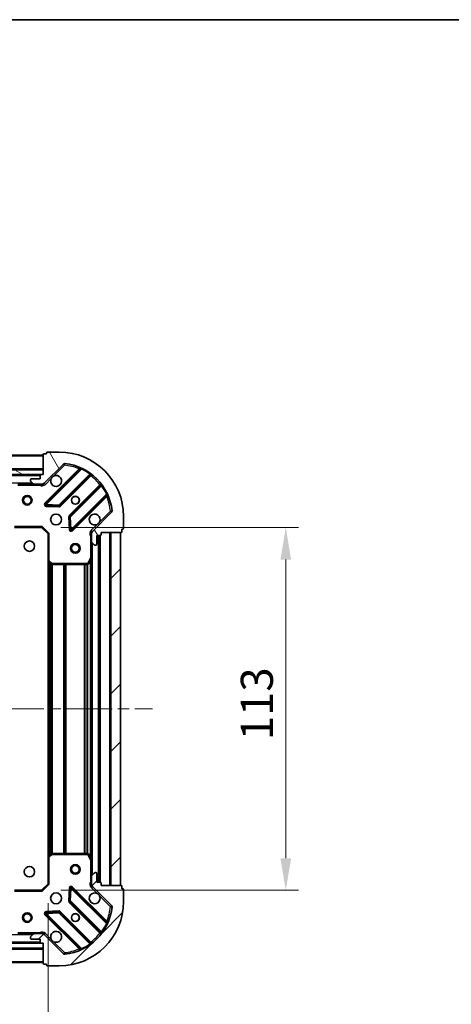
# Model space of a CAD drawing. Units: millimetres. Extents: x 0 to 6707, y 0 to 1124.
# Drawn here: x 1254 to 1389, y 817 to 1124 of the extents above; entities that cross this region are included whole.
import ezdxf

# ---------------------------------------------------------------- set-up
doc = ezdxf.new("R2010")
doc.units = ezdxf.units.MM
doc.header["$LTSCALE"] = 2.5
doc.linetypes.add('CHAIN', pattern=[0.3543, 0.2362, -0.0295, 0.0591, -0.0295])
doc.layers.get('Defpoints').update_dxf_attribs({"lineweight": 25})
for name, color, linetype, lineweight in [('Border (ISO)', 7, 'Continuous', 35), ('Dimension (ISO)', 7, 'Continuous', 18), ('Dimension (ISO) @ 1', 7, 'Continuous', 18), ('Visible (ISO)', 7, 'Continuous', 35), ('Visible Narrow (ISO)', 7, 'Continuous', 25)]:
    doc.layers.add(name, color=color, linetype=linetype, lineweight=lineweight)
doc.layers.add('Centerline (ISO)', color=7, linetype='Continuous', lineweight=18, true_color=0x80ffff)
doc.layers.add('Hatch (ISO)', color=1, linetype='Continuous', lineweight=18, true_color=0xff0000)
doc.styles.add('Note Text (TK)', font='MS PGothic.ttf')
doc.dimstyles.new('Default - Method 1b (TK)', dxfattribs={"dimscale": 2.5, "dimtxt": 2.5, "dimasz": 2.5, "dimexe": 1, "dimexo": 1.5, "dimgap": 1, "dimtad": 1, "dimrnd": 1e-08, "dimdsep": 46, "dimtxsty": 'Note Text (TK)', "dimcen": 0.09, "dimdle": 5, "dimclrd": 100, "dimclre": 100, "dimclrt": 7, "dimadec": 1, "dimazin": 1, "dimtfac": 1, "dimtmove": 0, "dimatfit": 3, "dimfxl": 0, "dimtolj": 1, "dimlwd": -1, "dimlwe": -1, "dimarcsym": 0})
pattern_1 = [(45, (929.5, -32), (-8.98026, 8.98026), [])]

# ---------------------------------------------------------------- blocks, each defined once
blk = doc.blocks.new('図面枠 tk図枠')
at = {"layer": 'Border (ISO)'}
blk.add_line((14.5, 289), (405.5, 289), dxfattribs=at)
blk = doc.blocks.new('*D114')
at = {"layer": 'Defpoints', "color": 0, "transparency": 16777216}
for p in [(1110.3, 854.82), (1263.3, 854.82), (1263.3, 778.82)]:
    blk.add_point(p, dxfattribs=at)
at = {"layer": 'Dimension (ISO)', "color": 100, "transparency": 16777216}
for p, q in [((1110.3, 848.82), (1110.3, 774.82)), ((1263.3, 848.82), (1263.3, 774.82)), ((1120.3, 778.82), (1253.3, 778.82))]:
    blk.add_line(p, q, dxfattribs=at)
for points in [[(1120.3, 780.48), (1120.3, 777.15), (1110.3, 778.82)], [(1253.3, 780.48), (1253.3, 777.15), (1263.3, 778.82)]]:
    blk.add_solid(points, dxfattribs=at)
at = {"layer": 'Dimension (ISO)', "color": 7, "transparency": 16777216, "insert": (1177.02, 787.82), "char_height": 10, "attachment_point": 4, "style": 'Note Text (TK)'}
blk.add_mtext('\\A1;153', dxfattribs=at)
blk = doc.blocks.new('*D115')
at = {"layer": 'Defpoints', "color": 0, "transparency": 16777216}
for p in [(1261.3, 965.82), (1261.3, 852.82), (1337.3, 852.82)]:
    blk.add_point(p, dxfattribs=at)
at = {"layer": 'Dimension (ISO)', "color": 100, "transparency": 16777216}
for p, q in [((1267.3, 965.82), (1341.3, 965.82)), ((1337.3, 955.82), (1337.3, 862.82)), ((1267.3, 852.82), (1341.3, 852.82))]:
    blk.add_line(p, q, dxfattribs=at)
for points in [[(1335.63, 955.82), (1338.96, 955.82), (1337.3, 965.82)], [(1335.63, 862.82), (1338.96, 862.82), (1337.3, 852.82)]]:
    blk.add_solid(points, dxfattribs=at)
at = {"layer": 'Dimension (ISO)', "color": 7, "transparency": 16777216, "insert": (1328.3, 899.55), "char_height": 10, "attachment_point": 4, "rotation": 90, "style": 'Note Text (TK)'}
blk.add_mtext('\\A1;113', dxfattribs=at)

msp = doc.modelspace()

# ---------------------------------------------------------------- hatches: boundary and pattern name
at = {"layer": 'Hatch (ISO)'}
h = msp.add_hatch(dxfattribs=at)
h.set_pattern_fill('ANSI31', color=256, scale=101.6, angle=75.000175, style=0)
h.set_pattern_definition([(120.0002, (929.5, -32), (-10.9985, -6.35003), [])])
edge = h.paths.add_edge_path()
edge.add_line((1261.797, 982.3182), (1261.097, 982.3182))
edge.add_ellipse((1261.097, 982.0182), major_axis=(-0.3, 0), ratio=1, start_angle=270, end_angle=360)
edge.add_line((1260.797, 982.0182), (1260.797, 981.0182))
edge.add_line((1260.797, 981.0182), (1258.097, 981.0182))
edge.add_ellipse((1258.097, 980.7182), major_axis=(-0.3, 0), ratio=1, start_angle=270, end_angle=360)
edge.add_line((1257.797, 980.7182), (1257.797, 980.5253))
edge.add_ellipse((1258.297, 980.5253), major_axis=(0, -0.5), ratio=1, start_angle=270, end_angle=315)
edge.add_line((1257.9434, 980.1717), (1258.6505, 979.4646))
edge.add_ellipse((1259.0041, 979.8182), major_axis=(0.3536, -0.3536), ratio=1, start_angle=270, end_angle=315)
edge.add_line((1259.0041, 979.3182), (1261.3828, 979.3182))
edge.add_ellipse((1261.3828, 980.3182), major_axis=(1, 0), ratio=1, start_angle=270, end_angle=315)
edge.add_line((1262.0899, 979.6111), (1268.0679, 985.5891))
edge.add_ellipse((1268.4214, 985.2355), major_axis=(0.3536, 0.3536), ratio=1, start_angle=39.172893, end_angle=90, ccw=False)
edge.add_ellipse((1266.797, 969.3182), major_axis=(16.4147, -1.6752), ratio=1, start_angle=11.654213, end_angle=90, ccw=False)
edge.add_ellipse((1282.7143, 970.9426), major_axis=(0.0508, -0.4974), ratio=1, start_angle=39.172893, end_angle=90, ccw=False)
edge.add_line((1283.0679, 970.5891), (1277.0899, 964.6111))
edge.add_ellipse((1277.797, 963.904), major_axis=(-0.7071, -0.7071), ratio=1, start_angle=270, end_angle=315)
edge.add_line((1276.797, 963.904), (1276.797, 961.5253))
edge.add_ellipse((1277.297, 961.5253), major_axis=(0, -0.5), ratio=1, start_angle=270, end_angle=315)
edge.add_line((1276.9434, 961.1717), (1277.6505, 960.4646))
edge.add_ellipse((1278.0041, 960.8182), major_axis=(0.3536, -0.3536), ratio=1, start_angle=270, end_angle=315)
edge.add_line((1278.0041, 960.3182), (1278.197, 960.3182))
edge.add_ellipse((1278.197, 960.6182), major_axis=(0.3, 0), ratio=1, start_angle=270, end_angle=360)
edge.add_line((1278.497, 960.6182), (1278.497, 963.3182))
edge.add_line((1278.497, 963.3182), (1279.497, 963.3182))
edge.add_ellipse((1279.497, 963.6182), major_axis=(0.3, 0), ratio=1, start_angle=270, end_angle=360)
edge.add_line((1279.797, 963.6182), (1279.797, 964.3182))
edge.add_line((1279.797, 964.3182), (1285.997, 964.3182))
edge.add_ellipse((1285.997, 964.6182), major_axis=(0.3, 0), ratio=1, start_angle=270, end_angle=360)
edge.add_line((1286.297, 964.6182), (1286.297, 965.3182))
edge.add_line((1286.297, 965.3182), (1286.497, 965.3182))
edge.add_ellipse((1286.497, 965.6182), major_axis=(0.3, 0), ratio=1, start_angle=270, end_angle=360)
edge.add_line((1286.797, 965.6182), (1286.797, 969.3182))
edge.add_ellipse((1266.797, 969.3182), major_axis=(0, 20), ratio=1, start_angle=270, end_angle=360)
edge.add_line((1266.797, 989.3182), (1263.097, 989.3182))
edge.add_ellipse((1263.097, 989.0182), major_axis=(-0.3, 0), ratio=1, start_angle=270, end_angle=360)
edge.add_line((1262.797, 989.0182), (1262.797, 988.8182))
edge.add_line((1262.797, 988.8182), (1262.097, 988.8182))
edge.add_ellipse((1262.097, 988.5182), major_axis=(-0.3, 0), ratio=1, start_angle=270, end_angle=360)
edge.add_line((1261.797, 988.5182), (1261.797, 982.3182))
h = msp.add_hatch(dxfattribs=at)
h.set_pattern_fill('ANSI31', color=256, scale=101.6, angle=105.000246, style=0)
h.set_pattern_definition([(150.0002, (929.5, -32), (-6.34995, -10.99855), [])])
h.paths.add_polyline_path([(1261.797, 982.3182), (1261.797, 983.8182), (1111.797, 983.8182), (1111.797, 982.3182)])
h = msp.add_hatch(dxfattribs=at)
h.set_pattern_fill('ANSI31', color=256, scale=101.6, style=0)
h.set_pattern_definition(pattern_1)
h.paths.add_polyline_path([(1285.797, 854.3182), (1285.797, 964.3182), (1282.797, 964.3182), (1282.797, 854.3182)])
h = msp.add_hatch(dxfattribs=at)
h.set_pattern_fill('ANSI31', color=256, scale=101.6, style=0)
h.set_pattern_definition(pattern_1)
edge = h.paths.add_edge_path()
edge.add_line((1279.797, 854.3182), (1279.797, 855.0182))
edge.add_ellipse((1279.497, 855.0182), major_axis=(0, 0.3), ratio=1, start_angle=270, end_angle=360)
edge.add_line((1279.497, 855.3182), (1278.497, 855.3182))
edge.add_line((1278.497, 855.3182), (1278.497, 858.0182))
edge.add_ellipse((1278.197, 858.0182), major_axis=(0, 0.3), ratio=1, start_angle=270, end_angle=360)
edge.add_line((1278.197, 858.3182), (1278.0041, 858.3182))
edge.add_ellipse((1278.0041, 857.8182), major_axis=(-0.5, 0), ratio=1, start_angle=270, end_angle=315)
edge.add_line((1277.6505, 858.1717), (1276.9434, 857.4646))
edge.add_ellipse((1277.297, 857.1111), major_axis=(-0.3536, -0.3536), ratio=1, start_angle=270, end_angle=315)
edge.add_line((1276.797, 857.1111), (1276.797, 854.7324))
edge.add_ellipse((1277.797, 854.7324), major_axis=(0, -1), ratio=1, start_angle=270, end_angle=315)
edge.add_line((1277.0899, 854.0253), (1283.0679, 848.0473))
edge.add_ellipse((1282.7143, 847.6938), major_axis=(0.3536, -0.3536), ratio=1, start_angle=39.172893, end_angle=90, ccw=False)
edge.add_ellipse((1266.797, 849.3182), major_axis=(-1.6752, -16.4147), ratio=1, start_angle=11.654213, end_angle=90, ccw=False)
edge.add_ellipse((1268.4214, 833.4009), major_axis=(-0.4974, -0.0508), ratio=1, start_angle=39.172893, end_angle=90, ccw=False)
edge.add_line((1268.0679, 833.0473), (1262.0899, 839.0253))
edge.add_ellipse((1261.3828, 838.3182), major_axis=(-0.7071, 0.7071), ratio=1, start_angle=270, end_angle=315)
edge.add_line((1261.3828, 839.3182), (1259.0041, 839.3182))
edge.add_ellipse((1259.0041, 838.8182), major_axis=(-0.5, 0), ratio=1, start_angle=270, end_angle=315)
edge.add_line((1258.6505, 839.1717), (1257.9434, 838.4646))
edge.add_ellipse((1258.297, 838.1111), major_axis=(-0.3536, -0.3536), ratio=1, start_angle=270, end_angle=315)
edge.add_line((1257.797, 838.1111), (1257.797, 837.9182))
edge.add_ellipse((1258.097, 837.9182), major_axis=(0, -0.3), ratio=1, start_angle=270, end_angle=360)
edge.add_line((1258.097, 837.6182), (1260.797, 837.6182))
edge.add_line((1260.797, 837.6182), (1260.797, 836.6182))
edge.add_ellipse((1261.097, 836.6182), major_axis=(0, -0.3), ratio=1, start_angle=270, end_angle=360)
edge.add_line((1261.097, 836.3182), (1261.797, 836.3182))
edge.add_line((1261.797, 836.3182), (1261.797, 830.1182))
edge.add_ellipse((1262.097, 830.1182), major_axis=(0, -0.3), ratio=1, start_angle=270, end_angle=360)
edge.add_line((1262.097, 829.8182), (1262.797, 829.8182))
edge.add_line((1262.797, 829.8182), (1262.797, 829.6182))
edge.add_ellipse((1263.097, 829.6182), major_axis=(0, -0.3), ratio=1, start_angle=270, end_angle=360)
edge.add_line((1263.097, 829.3182), (1266.797, 829.3182))
edge.add_ellipse((1266.797, 849.3182), major_axis=(20, 0), ratio=1, start_angle=270, end_angle=360)
edge.add_line((1286.797, 849.3182), (1286.797, 853.0182))
edge.add_ellipse((1286.497, 853.0182), major_axis=(0, 0.3), ratio=1, start_angle=270, end_angle=360)
edge.add_line((1286.497, 853.3182), (1286.297, 853.3182))
edge.add_line((1286.297, 853.3182), (1286.297, 854.0182))
edge.add_ellipse((1285.997, 854.0182), major_axis=(0, 0.3), ratio=1, start_angle=270, end_angle=360)
edge.add_line((1285.997, 854.3182), (1279.797, 854.3182))
h = msp.add_hatch(dxfattribs=at)
h.set_pattern_fill('ANSI31', color=256, scale=101.6, angle=-14.999978, style=0)
h.set_pattern_definition([(30, (929.5, -32), (-6.35, 10.99852), [])])
h.paths.add_polyline_path([(1261.797, 834.8182), (1261.797, 836.3182), (1111.797, 836.3182), (1111.797, 834.8182)])

# ---------------------------------------------------------------- linework, layer by layer
at = {"layer": 'Centerline (ISO)', "linetype": 'CHAIN', "ltscale": 23.990969}
msp.add_line((1077.797, 909.3182), (1295.797, 909.3182), dxfattribs=at)
at = {"layer": 'Visible (ISO)'}
for p, q in [((1261.797, 988.3182), (1111.797, 988.3182)), ((1261.797, 988.5182), (1261.797, 982.3182)), ((1262.797, 988.8182), (1262.097, 988.8182)), ((1262.797, 989.0182), (1262.797, 988.8182)), ((1266.797, 989.3182), (1263.097, 989.3182)), ((1262.0899, 979.6111), (1268.0679, 985.5891)), ((1261.797, 983.8182), (1111.797, 983.8182)), ((1111.797, 982.3182), (1261.797, 982.3182)), ((1260.8734, 982.2182), (1112.7206, 982.2182)), ((1260.797, 982.0182), (1260.797, 981.0182)), ((1261.797, 982.3182), (1261.097, 982.3182)), ((1261.797, 982.3182), (1261.797, 983.8182)), ((1273.3095, 984.0307), (1262.4862, 973.2074)), ((1266.8401, 972.6115), (1276.5395, 982.311)), ((1259.0041, 979.3182), (1253.8678, 979.3182)), ((1257.797, 980.7182), (1257.797, 980.5253)), ((1257.9434, 980.1717), (1258.6505, 979.4646)), ((1260.797, 981.0182), (1258.097, 981.0182)), ((1259.0041, 979.3182), (1261.3828, 979.3182)), ((1261.797, 979.3182), (1261.3828, 979.3182)), ((1261.797, 979.408), (1261.797, 978.9679)), ((1279.7898, 979.0607), (1270.0903, 969.3613)), ((1270.6862, 965.0074), (1281.5095, 975.8307)), ((1262.6852, 972.6955), (1266.6149, 972.5239)), ((1283.0679, 970.5891), (1277.0899, 964.6111)), ((1286.797, 965.6182), (1286.797, 969.3182)), ((1261.297, 965.8182), (1261.4212, 966.1182)), ((1270.0027, 969.1361), (1270.1743, 965.2064)), ((1252.8604, 965.8182), (1261.297, 965.8182)), ((1261.297, 965.8182), (1263.297, 963.8182)), ((1263.597, 963.9425), (1263.297, 963.8182)), ((1263.297, 963.8182), (1263.297, 955.3816)), ((1276.8868, 964.3182), (1276.4467, 964.3182)), ((1276.797, 963.904), (1276.797, 964.3182)), ((1276.797, 963.904), (1276.797, 961.5253)), ((1278.497, 960.6182), (1278.497, 963.3182)), ((1278.497, 963.3182), (1279.497, 963.3182)), ((1279.297, 855.3182), (1279.297, 963.3182)), ((1279.797, 963.6182), (1279.797, 964.3182)), ((1279.797, 964.3182), (1285.997, 964.3182)), ((1285.797, 964.3182), (1282.797, 964.3182)), ((1282.797, 964.3182), (1282.797, 854.3182)), ((1285.797, 854.3182), (1285.797, 964.3182)), ((1286.297, 964.6182), (1286.297, 965.3182)), ((1286.297, 965.3182), (1286.497, 965.3182)), ((1276.797, 956.389), (1276.797, 961.5253)), ((1276.9434, 961.1717), (1277.6505, 960.4646)), ((1278.0041, 960.3182), (1278.197, 960.3182)), ((1263.297, 863.2548), (1263.297, 955.3816)), ((1263.3923, 955.1622), (1264.2105, 954.3988)), ((1264.4152, 954.3182), (1275.6116, 954.3182)), ((1275.8799, 954.484), (1276.7653, 956.2548)), ((1276.797, 862.2474), (1276.797, 956.389)), ((1263.297, 863.2548), (1263.297, 854.8182)), ((1264.2105, 864.2375), (1263.3923, 863.4741)), ((1275.6116, 864.3182), (1264.4152, 864.3182)), ((1276.7653, 862.3815), (1275.8799, 864.1524)), ((1276.797, 857.1111), (1276.797, 862.2474)), ((1276.797, 857.1111), (1276.797, 854.7324)), ((1277.6505, 858.1717), (1276.9434, 857.4646)), ((1278.197, 858.3182), (1278.0041, 858.3182)), ((1278.497, 855.3182), (1278.497, 858.0182)), ((1261.297, 852.8182), (1252.8604, 852.8182)), ((1263.297, 854.8182), (1261.297, 852.8182)), ((1261.4212, 852.5182), (1261.297, 852.8182)), ((1263.297, 854.8182), (1263.597, 854.6939)), ((1270.1743, 853.43), (1270.0027, 849.5003)), ((1281.5095, 842.8057), (1270.6862, 853.629)), ((1276.8868, 854.3182), (1276.4467, 854.3182)), ((1276.797, 854.3182), (1276.797, 854.7324)), ((1277.0899, 854.0253), (1283.0679, 848.0473)), ((1279.497, 855.3182), (1278.497, 855.3182)), ((1279.797, 854.3182), (1279.797, 855.0182)), ((1285.997, 854.3182), (1279.797, 854.3182)), ((1282.797, 854.3182), (1285.797, 854.3182)), ((1286.297, 853.3182), (1286.297, 854.0182)), ((1286.497, 853.3182), (1286.297, 853.3182)), ((1286.797, 849.3182), (1286.797, 853.0182)), ((1270.0903, 849.2751), (1279.7898, 839.5757)), ((1262.4862, 845.429), (1273.3095, 834.6057)), ((1266.6149, 846.1124), (1262.6852, 845.9409)), ((1276.5395, 836.3254), (1266.8401, 846.0249)), ((1253.8678, 839.3182), (1259.0041, 839.3182)), ((1257.797, 838.1111), (1257.797, 837.9182)), ((1258.6505, 839.1717), (1257.9434, 838.4646)), ((1258.097, 837.6182), (1260.797, 837.6182)), ((1261.3828, 839.3182), (1259.0041, 839.3182)), ((1260.797, 837.6182), (1260.797, 836.6182)), ((1261.3828, 839.3182), (1261.797, 839.3182)), ((1261.797, 839.2284), (1261.797, 839.6685)), ((1268.0679, 833.0473), (1262.0899, 839.0253)), ((1261.797, 836.3182), (1111.797, 836.3182)), ((1111.797, 834.8182), (1261.797, 834.8182)), ((1112.7206, 836.4182), (1260.8734, 836.4182)), ((1261.097, 836.3182), (1261.797, 836.3182)), ((1261.797, 836.3182), (1261.797, 830.1182)), ((1261.797, 834.8182), (1261.797, 836.3182)), ((1111.797, 830.3182), (1261.797, 830.3182)), ((1262.097, 829.8182), (1262.797, 829.8182)), ((1262.797, 829.8182), (1262.797, 829.6182)), ((1263.097, 829.3182), (1266.797, 829.3182))]:
    msp.add_line(p, q, dxfattribs=at)
for centre, radius in [((1256.797, 974.3182), 1.5), ((1256.797, 974.3182), 1.1933), ((1271.797, 974.3182), 1.2295), ((1271.797, 974.3182), 1.2), ((1265.797, 968.3182), 1.7), ((1257.497, 960.0182), 1.621), ((1271.797, 959.3182), 1.5), ((1271.797, 959.3182), 1.1933), ((1257.497, 858.6182), 1.621), ((1271.797, 859.3182), 1.5), ((1271.797, 859.3182), 1.1933), ((1265.797, 850.3182), 1.7), ((1256.797, 844.3182), 1.5), ((1256.797, 844.3182), 1.1933), ((1271.797, 844.3182), 1.2295), ((1271.797, 844.3182), 1.2)]:
    msp.add_circle(centre, radius, dxfattribs=at)
for centre, radius, start, end in [((1262.097, 988.5182), 0.3, 90, 180), ((1263.097, 989.0182), 0.3, 90, 180), ((1266.797, 969.3182), 20, 0, 90), ((1268.4214, 985.2355), 0.5, 84.172893, 135), ((1266.797, 969.3182), 16.5, 5.827107, 84.172893), ((1273.0974, 984.2428), 0.3, 315, 67.113142), ((1261.097, 982.0182), 0.3, 90, 180), ((1265.797, 980.3182), 1.7, 152.499829, 117.500171), ((1276.7516, 982.0988), 0.3, 52.0855, 135), ((1258.097, 980.7182), 0.3, 90, 180), ((1258.297, 980.5253), 0.5, 180, 225), ((1259.0041, 979.8182), 0.5, 225, 270), ((1261.3828, 980.3182), 1, 270, 315), ((1279.5776, 979.2728), 0.3, 315, 37.9145), ((1281.7216, 975.6186), 0.3, 22.886858, 135), ((1262.6983, 972.9952), 0.3, 135, 267.5), ((1266.6279, 972.8237), 0.3, 267.5, 315), ((1270.3025, 969.1491), 0.3, 135, 182.5), ((1277.797, 968.3182), 1.7, 332.499829, 297.500171), ((1282.7143, 970.9426), 0.5, 315, 5.827107), ((1270.474, 965.2195), 0.3, 182.5, 315), ((1277.797, 963.904), 1, 135, 180), ((1279.497, 963.6182), 0.3, 270, 0), ((1285.997, 964.6182), 0.3, 270, 0), ((1286.497, 965.6182), 0.3, 270, 0), ((1277.297, 961.5253), 0.5, 180, 225), ((1278.0041, 960.8182), 0.5, 225, 270), ((1278.197, 960.6182), 0.3, 270, 0), ((1263.597, 955.3816), 0.3, 180, 226.985143), ((1264.4152, 954.6182), 0.3, 226.985143, 270), ((1275.6116, 954.6182), 0.3, 270, 333.434949), ((1276.497, 956.389), 0.3, 333.434949, 0), ((1263.597, 863.2548), 0.3, 133.014857, 180), ((1264.4152, 864.0182), 0.3, 90, 133.014857), ((1275.6116, 864.0182), 0.3, 26.565051, 90), ((1276.497, 862.2474), 0.3, 0, 26.565051), ((1277.297, 857.1111), 0.5, 135, 180), ((1278.0041, 857.8182), 0.5, 90, 135), ((1278.197, 858.0182), 0.3, 0, 90), ((1270.474, 853.4169), 0.3, 45, 177.5), ((1277.797, 854.7324), 1, 180, 225), ((1279.497, 855.0182), 0.3, 0, 90), ((1285.997, 854.0182), 0.3, 0, 90), ((1286.497, 853.0182), 0.3, 0, 90), ((1277.797, 850.3182), 1.7, 62.499829, 27.500171), ((1266.797, 849.3182), 20, 270, 0), ((1266.797, 849.3182), 16.5, 275.827107, 354.172893), ((1270.3025, 849.4872), 0.3, 177.5, 225), ((1282.7143, 847.6938), 0.5, 354.172893, 45), ((1262.6983, 845.6411), 0.3, 92.5, 225), ((1266.6279, 845.8127), 0.3, 45, 92.5), ((1281.7216, 843.0178), 0.3, 225, 337.113142), ((1258.297, 838.1111), 0.5, 135, 180), ((1258.097, 837.9182), 0.3, 180, 270), ((1259.0041, 838.8182), 0.5, 90, 135), ((1261.3828, 838.3182), 1, 45, 90), ((1265.797, 838.3182), 1.7, 242.499829, 207.500171), ((1279.5776, 839.3635), 0.3, 322.0855, 45), ((1261.097, 836.6182), 0.3, 180, 270), ((1273.0974, 834.3935), 0.3, 292.886858, 45), ((1276.7516, 836.5375), 0.3, 225, 307.9145), ((1268.4214, 833.4009), 0.5, 225, 275.827107), ((1262.097, 830.1182), 0.3, 180, 270), ((1263.097, 829.6182), 0.3, 180, 270)]:
    msp.add_arc(centre, radius, start, end, dxfattribs=at)
for points in [[(1264.2891, 981.1032), (1264.3701, 981.2577), (1264.4761, 981.4014), (1264.7137, 981.6391), (1264.8575, 981.7451), (1265.012, 981.8261)], [(1279.3049, 967.5332), (1279.2239, 967.3787), (1279.1179, 967.235), (1278.8802, 966.9973), (1278.7365, 966.8913), (1278.582, 966.8103)], [(1278.582, 851.8261), (1278.7365, 851.7451), (1278.8802, 851.6391), (1279.1179, 851.4014), (1279.2239, 851.2577), (1279.3049, 851.1032)], [(1265.012, 836.8103), (1264.8575, 836.8913), (1264.7137, 836.9973), (1264.4761, 837.235), (1264.3701, 837.3787), (1264.2891, 837.5332)]]:
    msp.add_open_spline(points, degree=3, knots=[0.278912594, 0.278912594, 0.278912594, 0.278912594, 0.329334696, 0.329334696, 0.379756799, 0.379756799, 0.379756799, 0.379756799], dxfattribs=at)
at = {"layer": 'Visible Narrow (ISO)'}
for p, q in [((1261.797, 988.0182), (1111.797, 988.0182)), ((1265.012, 981.8261), (1268.4214, 985.2355)), ((1268.0679, 985.5891), (1268.4214, 985.2355)), ((1268.4214, 985.2355), (1268.4722, 985.7329)), ((1261.797, 984.1182), (1111.797, 984.1182)), ((1260.797, 981.9182), (1112.797, 981.9182)), ((1272.9446, 984.09), (1262.274, 973.4195)), ((1262.6983, 972.9952), (1273.6843, 983.9812)), ((1276.2666, 982.4623), (1266.6279, 972.8237)), ((1267.0522, 972.3994), (1276.6091, 981.9563)), ((1273.1567, 983.8779), (1272.9446, 984.09)), ((1273.8118, 984.2528), (1273.6843, 983.9812)), ((1276.2666, 982.4623), (1276.4419, 982.7057)), ((1276.397, 982.1684), (1276.6091, 981.9563)), ((1258.497, 979.6182), (1115.097, 979.6182)), ((1253.8678, 979.0182), (1260.6344, 979.0182)), ((1260.6344, 979.3182), (1260.6344, 979.0182)), ((1262.4434, 979.2575), (1262.0899, 979.6111)), ((1262.4434, 979.2575), (1264.2891, 981.1032)), ((1279.4351, 979.1303), (1269.8782, 969.5734)), ((1270.3025, 969.1491), (1279.9411, 978.7878)), ((1279.6472, 978.9182), (1279.4351, 979.1303)), ((1280.1845, 978.9631), (1279.9411, 978.7878)), ((1281.46, 976.2055), (1270.474, 965.2195)), ((1270.8983, 964.7952), (1281.5688, 975.4658)), ((1281.3567, 975.6779), (1281.5688, 975.4658)), ((1281.46, 976.2055), (1281.7316, 976.333)), ((1262.274, 973.4195), (1262.4862, 973.2074)), ((1262.4862, 973.2074), (1262.6983, 972.9952)), ((1262.6852, 972.6955), (1262.6721, 972.3958)), ((1262.6721, 972.3958), (1266.6018, 972.2242)), ((1262.6983, 972.9952), (1262.6852, 972.6955)), ((1266.6279, 972.8237), (1262.6983, 972.9952)), ((1266.6018, 972.2242), (1266.6149, 972.5239)), ((1266.6149, 972.5239), (1266.6279, 972.8237)), ((1266.6279, 972.8237), (1266.8401, 972.6115)), ((1266.8401, 972.6115), (1267.0522, 972.3994)), ((1269.8782, 969.5734), (1270.0903, 969.3613)), ((1270.0903, 969.3613), (1270.3025, 969.1491)), ((1282.7143, 970.9426), (1279.3049, 967.5332)), ((1283.2117, 970.9934), (1282.7143, 970.9426)), ((1282.7143, 970.9426), (1283.0679, 970.5891)), ((1261.4212, 966.1182), (1252.8604, 966.1182)), ((1261.4212, 966.1182), (1263.597, 963.9425)), ((1270.0027, 969.1361), (1269.703, 969.123)), ((1269.703, 969.123), (1269.8746, 965.1933)), ((1270.3025, 969.1491), (1270.0027, 969.1361)), ((1270.474, 965.2195), (1270.3025, 969.1491)), ((1278.582, 966.8103), (1276.7363, 964.9646)), ((1263.597, 955.3816), (1263.597, 963.9425)), ((1269.8746, 965.1933), (1270.1743, 965.2064)), ((1270.1743, 965.2064), (1270.474, 965.2195)), ((1270.474, 965.2195), (1270.6862, 965.0074)), ((1270.6862, 965.0074), (1270.8983, 964.7952)), ((1276.497, 963.1556), (1276.497, 956.389)), ((1276.797, 963.1556), (1276.497, 963.1556)), ((1276.7363, 964.9646), (1277.0899, 964.6111)), ((1278.997, 855.3182), (1278.997, 963.3182)), ((1279.597, 855.301), (1279.597, 963.3353)), ((1282.497, 854.3182), (1282.497, 964.3182)), ((1277.097, 857.6182), (1277.097, 961.0182)), ((1263.297, 955.3816), (1263.597, 955.3816)), ((1263.597, 955.3816), (1263.3923, 955.1622)), ((1264.4152, 954.6182), (1263.597, 955.3816)), ((1263.597, 863.6651), (1263.597, 954.9713)), ((1263.9727, 864.0157), (1263.9727, 954.6207)), ((1264.1849, 864.2136), (1264.1849, 954.4228)), ((1264.2105, 954.3988), (1264.4152, 954.6182)), ((1275.6116, 954.6182), (1264.4152, 954.6182)), ((1264.4152, 954.6182), (1264.4152, 954.3182)), ((1264.5091, 864.3182), (1264.5091, 954.3182)), ((1264.7212, 864.3182), (1264.7212, 954.3182)), ((1268.2227, 864.3182), (1268.2227, 954.3182)), ((1268.4349, 864.3182), (1268.4349, 954.3182)), ((1268.7591, 864.3182), (1268.7591, 954.3182)), ((1268.9712, 864.3182), (1268.9712, 954.3182)), ((1274.6227, 864.3182), (1274.6227, 954.3182)), ((1274.8349, 864.3182), (1274.8349, 954.3182)), ((1275.4591, 864.3182), (1275.4591, 954.3182)), ((1276.497, 956.389), (1275.6116, 954.6182)), ((1275.6116, 954.6182), (1275.8799, 954.484)), ((1275.6116, 954.3182), (1275.6116, 954.6182)), ((1275.6712, 864.3122), (1275.6712, 954.3242)), ((1276.7653, 956.2548), (1276.497, 956.389)), ((1276.497, 956.389), (1276.797, 956.389)), ((1276.497, 862.9182), (1276.497, 955.7182)), ((1263.597, 863.2548), (1263.297, 863.2548)), ((1263.3923, 863.4741), (1263.597, 863.2548)), ((1263.597, 863.2548), (1264.4152, 864.0182)), ((1263.597, 854.6939), (1263.597, 863.2548)), ((1264.4152, 864.0182), (1264.2105, 864.2375)), ((1264.4152, 864.3182), (1264.4152, 864.0182)), ((1264.4152, 864.0182), (1275.6116, 864.0182)), ((1275.6116, 864.0182), (1275.6116, 864.3182)), ((1275.8799, 864.1524), (1275.6116, 864.0182)), ((1275.6116, 864.0182), (1276.497, 862.2474)), ((1276.497, 862.2474), (1276.7653, 862.3815)), ((1276.497, 862.2474), (1276.497, 855.4807)), ((1276.797, 862.2474), (1276.497, 862.2474)), ((1263.597, 854.6939), (1261.4212, 852.5182)), ((1269.8746, 853.4431), (1269.703, 849.5134)), ((1270.1743, 853.43), (1269.8746, 853.4431)), ((1270.474, 853.4169), (1270.1743, 853.43)), ((1270.3025, 849.4872), (1270.474, 853.4169)), ((1270.6862, 853.629), (1270.474, 853.4169)), ((1270.474, 853.4169), (1281.46, 842.4309)), ((1270.8983, 853.8411), (1270.6862, 853.629)), ((1281.5688, 843.1706), (1270.8983, 853.8411)), ((1276.797, 855.4807), (1276.497, 855.4807)), ((1276.7363, 853.6717), (1277.0899, 854.0253)), ((1276.7363, 853.6717), (1278.582, 851.8261)), ((1252.8604, 852.5182), (1261.4212, 852.5182)), ((1279.3049, 851.1032), (1282.7143, 847.6938)), ((1269.703, 849.5134), (1270.0027, 849.5003)), ((1270.0903, 849.2751), (1269.8782, 849.063)), ((1269.8782, 849.063), (1279.4351, 839.5061)), ((1270.0027, 849.5003), (1270.3025, 849.4872)), ((1270.3025, 849.4872), (1270.0903, 849.2751)), ((1279.9411, 839.8486), (1270.3025, 849.4872)), ((1283.0679, 848.0473), (1282.7143, 847.6938)), ((1282.7143, 847.6938), (1283.2117, 847.643)), ((1262.4862, 845.429), (1262.274, 845.2169)), ((1262.274, 845.2169), (1272.9446, 834.5463)), ((1262.6983, 845.6411), (1262.4862, 845.429)), ((1266.6018, 846.4121), (1262.6721, 846.2406)), ((1262.6721, 846.2406), (1262.6852, 845.9409)), ((1262.6852, 845.9409), (1262.6983, 845.6411)), ((1262.6983, 845.6411), (1266.6279, 845.8127)), ((1273.6843, 834.6551), (1262.6983, 845.6411)), ((1266.6149, 846.1124), (1266.6018, 846.4121)), ((1266.6279, 845.8127), (1266.6149, 846.1124)), ((1266.8401, 846.0249), (1266.6279, 845.8127)), ((1266.6279, 845.8127), (1276.2666, 836.1741)), ((1267.0522, 846.237), (1266.8401, 846.0249)), ((1276.6091, 836.6801), (1267.0522, 846.237)), ((1281.3567, 842.9585), (1281.5688, 843.1706)), ((1281.7316, 842.3033), (1281.46, 842.4309)), ((1115.097, 839.0182), (1258.497, 839.0182)), ((1260.6344, 839.6182), (1253.8678, 839.6182)), ((1260.6344, 839.3182), (1260.6344, 839.6182)), ((1262.4434, 839.3789), (1262.0899, 839.0253)), ((1264.2891, 837.5332), (1262.4434, 839.3789)), ((1279.6472, 839.7182), (1279.4351, 839.5061)), ((1279.9411, 839.8486), (1280.1845, 839.6733)), ((1111.797, 834.5182), (1261.797, 834.5182)), ((1112.797, 836.7182), (1260.797, 836.7182)), ((1268.4214, 833.4009), (1265.012, 836.8103)), ((1273.1567, 834.7585), (1272.9446, 834.5463)), ((1273.6843, 834.6551), (1273.8118, 834.3836)), ((1276.4419, 835.9307), (1276.2666, 836.1741)), ((1276.397, 836.4679), (1276.6091, 836.6801)), ((1268.4214, 833.4009), (1268.0679, 833.0473)), ((1268.4722, 832.9034), (1268.4214, 833.4009)), ((1111.797, 830.6182), (1261.797, 830.6182))]:
    msp.add_line(p, q, dxfattribs=at)
for centre, radius, start, end in [((1266.797, 969.3182), 16, 67.404453, 84.172893), ((1266.797, 969.3182), 16.2, 54.229382, 64.840307), ((1266.797, 969.3182), 16, 37.825468, 52.174532), ((1261.3828, 980.3182), 1.5, 240.073565, 315), ((1266.797, 969.3182), 16.2, 25.159693, 35.770618), ((1266.797, 969.3182), 16, 5.827107, 22.595547), ((1262.6983, 972.9952), 0.6, 135, 267.5), ((1266.6279, 972.8237), 0.6, 267.5, 315), ((1270.3025, 969.1491), 0.6, 135, 182.5), ((1270.474, 965.2195), 0.6, 182.5, 315), ((1277.797, 963.904), 1.5, 135, 209.926435), ((1270.474, 853.4169), 0.6, 45, 177.5), ((1277.797, 854.7324), 1.5, 150.073565, 225), ((1270.3025, 849.4872), 0.6, 177.5, 225), ((1266.797, 849.3182), 16, 337.404453, 354.172893), ((1262.6983, 845.6411), 0.6, 92.5, 225), ((1266.6279, 845.8127), 0.6, 45, 92.5), ((1266.797, 849.3182), 16.2, 324.229382, 334.840307), ((1261.3828, 838.3182), 1.5, 45, 119.926435), ((1266.797, 849.3182), 16, 307.825468, 322.174532), ((1266.797, 849.3182), 16, 275.827107, 292.595547), ((1266.797, 849.3182), 16.2, 295.159693, 305.770618)]:
    msp.add_arc(centre, radius, start, end, dxfattribs=at)
for points, knots in [([(1273.214, 984.5192), (1273.214, 984.5192), (1273.1937, 984.4871), (1273.0996, 984.3378), (1273.0025, 984.1829), (1272.9446, 984.09)], [-0.0326939086, -0.0326939086, -0.0326939086, -0.0326939086, -0.0233527918, -0.0140116751, 0, 0, 0, 0]), ([(1273.3095, 984.0307), (1273.3095, 984.0307), (1273.3279, 984.0288), (1273.4423, 984.0164), (1273.5912, 983.9963), (1273.6843, 983.9812)], [0, 0, 0, 0, 0.0209068712, 0.0487826996, 0.0975653992, 0.0975653992, 0.0975653992, 0.0975653992]), ([(1260.6344, 979.0182), (1260.7851, 978.9912), (1261.0573, 978.9496), (1261.4654, 978.9381), (1261.6911, 978.9557), (1261.797, 978.9679)], [0, 0, 0, 0, 0.049859236, 0.083098727, 0.114793845, 0.114793845, 0.114793845, 0.114793845]), ([(1281.46, 976.2055), (1281.4751, 976.1124), (1281.4934, 975.9772), (1281.5069, 975.8558), (1281.5095, 975.8307), (1281.5095, 975.8307)], [0, 0, 0, 0, 0.0487820617, 0.0696886596, 0.0975641235, 0.0975641235, 0.0975641235, 0.0975641235]), ([(1281.5688, 975.4658), (1281.6617, 975.5237), (1281.8166, 975.6208), (1281.9659, 975.7149), (1281.998, 975.7352), (1281.998, 975.7352)], [-0.032694329, -0.032694329, -0.032694329, -0.032694329, -0.0186824737, -0.0093412369, 0, 0, 0, 0]), ([(1276.4467, 964.3182), (1276.4345, 964.2124), (1276.4169, 963.9866), (1276.4284, 963.5785), (1276.47, 963.3063), (1276.497, 963.1556)], [-0.114793845, -0.114793845, -0.114793845, -0.114793845, -0.083098727, -0.049859236, 0, 0, 0, 0]), ([(1276.497, 855.4807), (1276.47, 855.3301), (1276.4284, 855.0579), (1276.4169, 854.6497), (1276.4345, 854.424), (1276.4467, 854.3182)], [0, 0, 0, 0, 0.049859236, 0.083098727, 0.114793845, 0.114793845, 0.114793845, 0.114793845]), ([(1281.5095, 842.8057), (1281.5095, 842.8057), (1281.5076, 842.7873), (1281.4952, 842.6729), (1281.4751, 842.524), (1281.46, 842.4309)], [0, 0, 0, 0, 0.0209068712, 0.0487826996, 0.0975653992, 0.0975653992, 0.0975653992, 0.0975653992]), ([(1281.998, 842.9011), (1281.998, 842.9011), (1281.9659, 842.9215), (1281.8166, 843.0156), (1281.6616, 843.1127), (1281.5688, 843.1706)], [-0.0326939086, -0.0326939086, -0.0326939086, -0.0326939086, -0.0233527918, -0.0140116751, 0, 0, 0, 0]), ([(1261.797, 839.6685), (1261.6911, 839.6807), (1261.4654, 839.6983), (1261.0573, 839.6868), (1260.7851, 839.6451), (1260.6344, 839.6182)], [-0.114793845, -0.114793845, -0.114793845, -0.114793845, -0.083098727, -0.049859236, 0, 0, 0, 0]), ([(1272.9446, 834.5463), (1273.0025, 834.4535), (1273.0996, 834.2986), (1273.1937, 834.1493), (1273.214, 834.1172), (1273.214, 834.1172)], [-0.032694329, -0.032694329, -0.032694329, -0.032694329, -0.0186824737, -0.0093412369, 0, 0, 0, 0]), ([(1273.6843, 834.6551), (1273.5912, 834.6401), (1273.456, 834.6218), (1273.3345, 834.6082), (1273.3095, 834.6057), (1273.3095, 834.6057)], [0, 0, 0, 0, 0.0487820617, 0.0696886596, 0.0975641235, 0.0975641235, 0.0975641235, 0.0975641235])]:
    msp.add_open_spline(points, degree=3, knots=knots, dxfattribs=at)
for points in [[(1276.2666, 982.4623), (1276.3396, 982.4251), (1276.4817, 982.3466), (1276.5395, 982.311), (1276.5395, 982.311)], [(1276.6091, 981.9563), (1276.6943, 982.0553), (1276.8642, 982.2524), (1276.936, 982.3355), (1276.936, 982.3355)], [(1279.8143, 979.4572), (1279.8143, 979.4572), (1279.7312, 979.3854), (1279.5341, 979.2155), (1279.4351, 979.1303)], [(1279.7898, 979.0607), (1279.7898, 979.0607), (1279.8254, 979.0029), (1279.9039, 978.8608), (1279.9411, 978.7878)], [(1279.4351, 839.5061), (1279.5341, 839.4209), (1279.7312, 839.251), (1279.8143, 839.1792), (1279.8143, 839.1792)], [(1279.9411, 839.8486), (1279.9039, 839.7756), (1279.8254, 839.6335), (1279.7898, 839.5757), (1279.7898, 839.5757)], [(1276.5395, 836.3254), (1276.5395, 836.3254), (1276.4817, 836.2898), (1276.3396, 836.2113), (1276.2666, 836.1741)], [(1276.936, 836.3009), (1276.936, 836.3009), (1276.8642, 836.384), (1276.6943, 836.5811), (1276.6091, 836.6801)]]:
    msp.add_open_spline(points, degree=3, dxfattribs=at)

# ---------------------------------------------------------------- block references
at = {"xscale": 4, "yscale": 4, "zscale": 4}
msp.add_blockref('図面枠 tk図枠', (929.5, -32), dxfattribs=at)

# ---------------------------------------------------------------- dimensions: what is measured, and where the dimension line sits
at = {"layer": 'Dimension (ISO) @ 1', "color": 100, "true_color": 0x00ff3f}
dim = msp.add_linear_dim(base=(1337.297, 852.8182), p1=(1261.297, 965.8182), p2=(1261.297, 852.8182), angle=270, dimstyle='Default - Method 1b (TK)', override={"dimscale": 1, "dimtxt": 10, "dimasz": 10, "dimexe": 4, "dimexo": 6, "dimgap": 4, "dimdec": 2, "dimcen": 0.36, "dimtol": 0, "dimlim": 0, "dimtp": 0, "dimtm": 0, "dimtdec": 2, "dimtix": 0, "dimtofl": 0, "dimtmove": 0, "dimatfit": 1}, dxfattribs=at)
dim.commit()
dim.dimension.update_dxf_attribs({"geometry": '*D115', "text_midpoint": (1337.297, 909.3182), "dimtype": 160})
dim = msp.add_linear_dim(base=(1263.297, 778.8182), p1=(1110.297, 854.8182), p2=(1263.297, 854.8182), dimstyle='Default - Method 1b (TK)', override={"dimscale": 1, "dimtxt": 10, "dimasz": 10, "dimexe": 4, "dimexo": 6, "dimgap": 4, "dimdec": 2, "dimcen": 0.36, "dimtol": 0, "dimlim": 0, "dimtp": 0, "dimtm": 0, "dimtdec": 2, "dimtix": 0, "dimtofl": 0, "dimtmove": 0, "dimatfit": 1}, dxfattribs=at)
dim.commit()
dim.dimension.update_dxf_attribs({"geometry": '*D114', "text_midpoint": (1186.797, 778.8182), "dimtype": 160})

doc.saveas('drawing.dxf')
